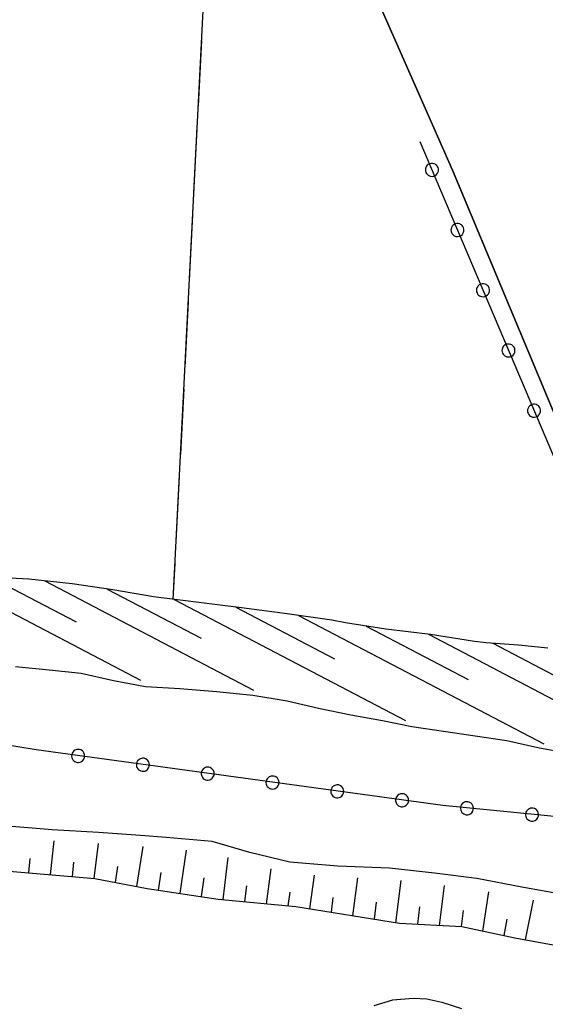
# Model space of a CAD drawing. Units: millimetres. Extents: x -1892 to 4821, y 265 to 4670.
# Drawn here: x 1988 to 2109, y 2763 to 2989 of the extents above; entities that cross this region are included whole.
import ezdxf

# ---------------------------------------------------------------- set-up
doc = ezdxf.new("R2010")
doc.units = ezdxf.units.MM
doc.header["$MEASUREMENT"] = 0
for name, color, linetype in [('1020', 1, 'Continuous'), ('102V', 1, 'Continuous'), ('3010', 3, 'Continuous'), ('301V', 3, 'Continuous'), ('3030', 3, 'Continuous'), ('303V', 3, 'Continuous'), ('6030', 6, 'Continuous'), ('603V', 6, 'Continuous'), ('7010', 7, 'Continuous'), ('701V', 7, 'Continuous'), ('9110', 9, 'Continuous'), ('911I', 9, 'Continuous'), ('911V', 9, 'Continuous')]:
    doc.layers.add(name, color=color, linetype=linetype)

msp = doc.modelspace()

# ---------------------------------------------------------------- linework, layer by layer
at = {"layer": '1020', "color": 7}
for p, q in [((2069.551, 2762.967, 151.07), (2073.884, 2764.227, 151.07)), ((2073.884, 2764.227, 151.07), (2078.532, 2764.579, 151.26)), ((2078.532, 2764.579, 151.26), (2081.673, 2764.477, 151.26)), ((2081.673, 2764.477, 151.26), (2085.083, 2763.717, 151.26)), ((2085.083, 2763.717, 151.26), (2089.583, 2762.278, 151.26))]:
    msp.add_line(p, q, dxfattribs=at)
at = {"layer": '102V', "color": 7}
for p, q in [((2069.551, 2762.967), (2073.884, 2764.227)), ((2073.884, 2764.227), (2075.501, 2764.35)), ((2080.489, 2764.516), (2081.673, 2764.477)), ((2081.673, 2764.477), (2085.083, 2763.717)), ((2085.083, 2763.717), (2089.583, 2762.278))]:
    msp.add_line(p, q, dxfattribs=at)
at = {"layer": '3010', "color": 7}
for p, q in [((1987.294, 2840.647, 145.5), (1995.02, 2839.887, 145.5)), ((1995.02, 2839.887, 145.5), (2002.391, 2839.128, 145.5)), ((2002.391, 2839.128, 145.5), (2009.751, 2837.477, 145.5)), ((2009.751, 2837.477, 145.5), (2017.122, 2836.118, 145.5)), ((2017.122, 2836.118, 145.5), (2025.001, 2835.659, 145.5)), ((2025.001, 2835.659, 145.5), (2033.384, 2834.977, 145.5)), ((2033.384, 2834.977, 145.5), (2041.712, 2834.098, 145.5)), ((2041.712, 2834.098, 145.5), (2049.622, 2832.839, 145.5)), ((2049.622, 2832.839, 145.5), (2056.782, 2831.137, 145.5)), ((2056.782, 2831.137, 145.5), (2064.192, 2829.579, 145.5)), ((2064.192, 2829.579, 145.5), (2071.512, 2828.278, 145.5)), ((2071.512, 2828.278, 145.5), (2078.223, 2826.887, 145.5)), ((2078.223, 2826.887, 145.5), (2099.993, 2823.678, 145.5)), ((2099.993, 2823.678, 145.5), (2107.091, 2822.079, 145.5)), ((2107.091, 2822.079, 145.5), (2113.762, 2820.887, 145.5)), ((1995.692, 2803.208, 145.5), (1985.544, 2804.079, 145.5)), ((2006.352, 2802.628, 145.5), (1995.692, 2803.208, 145.5)), ((2015.954, 2801.919, 145.5), (2006.352, 2802.628, 145.5)), ((2021.872, 2801.438, 145.5), (2015.954, 2801.919, 145.5)), ((2032.372, 2800.557, 145.5), (2021.872, 2801.438, 145.5)), ((2041.02, 2797.989, 145.5), (2032.372, 2800.557, 145.5)), ((2050.231, 2795.798, 145.5), (2041.02, 2797.989, 145.5)), ((2061.27, 2794.897, 145.5), (2050.231, 2795.798, 145.5)), ((2073.083, 2794.428, 145.5), (2061.27, 2794.897, 145.5)), ((2083.423, 2793.258, 145.5), (2073.083, 2794.428, 145.5)), ((2093.114, 2792.048, 145.5), (2083.423, 2793.258, 145.5)), ((2103.473, 2790.079, 145.5), (2093.114, 2792.048, 145.5)), ((2113.692, 2788.258, 145.5), (2103.473, 2790.079, 145.5))]:
    msp.add_line(p, q, dxfattribs=at)
at = {"layer": '301V', "color": 7}
for p, q in [((1987.294, 2840.647), (1995.02, 2839.887)), ((1995.02, 2839.887), (2002.391, 2839.128)), ((2002.391, 2839.128), (2009.751, 2837.477)), ((2009.751, 2837.477), (2017.122, 2836.118)), ((2017.122, 2836.118), (2025.001, 2835.659)), ((2025.001, 2835.659), (2033.384, 2834.977)), ((2033.384, 2834.977), (2041.712, 2834.098)), ((2041.712, 2834.098), (2049.622, 2832.839)), ((2049.622, 2832.839), (2056.782, 2831.137)), ((2056.782, 2831.137), (2064.192, 2829.579)), ((2064.192, 2829.579), (2071.512, 2828.278)), ((2071.512, 2828.278), (2078.223, 2826.887)), ((2078.223, 2826.887), (2099.993, 2823.678)), ((2099.993, 2823.678), (2107.091, 2822.079)), ((2107.091, 2822.079), (2113.762, 2820.887)), ((1995.692, 2803.208), (1985.544, 2804.079)), ((2006.352, 2802.628), (1995.692, 2803.208)), ((2015.954, 2801.919), (2006.352, 2802.628)), ((2021.872, 2801.438), (2015.954, 2801.919)), ((2032.372, 2800.557), (2021.872, 2801.438)), ((2041.02, 2797.989), (2032.372, 2800.557)), ((2050.231, 2795.798), (2041.02, 2797.989)), ((2061.27, 2794.897), (2050.231, 2795.798)), ((2073.083, 2794.428), (2061.27, 2794.897)), ((2083.423, 2793.258), (2073.083, 2794.428)), ((2093.114, 2792.048), (2083.423, 2793.258)), ((2103.473, 2790.079), (2093.114, 2792.048)), ((2113.692, 2788.258), (2103.473, 2790.079))]:
    msp.add_line(p, q, dxfattribs=at)
at = {"layer": '3030', "color": 7}
for p, q in [((2043.161, 3055.628, 150.97), (2087.512, 2954.508, 151)), ((2087.512, 2954.508, 151), (2126.614, 2860.928, 151.34))]:
    msp.add_line(p, q, dxfattribs=at)
at = {"layer": '303V', "color": 7}
for p, q in [((2043.161, 3055.628), (2087.512, 2954.508)), ((2087.512, 2954.508), (2126.614, 2860.928))]:
    msp.add_line(p, q, dxfattribs=at)
at = {"layer": '6030', "color": 7}
for p, q in [((1990.372, 2860.698, 152.03), (1980.512, 2861.258, 152)), ((2000.262, 2859.637, 152.04), (1990.372, 2860.698, 152.03)), ((2009.653, 2858.249, 152.06), (2000.262, 2859.637, 152.04)), ((2018.923, 2856.659, 152.06), (2009.653, 2858.249, 152.06)), ((2028.712, 2855.397, 152.06), (2018.923, 2856.659, 152.06)), ((2039.153, 2854.118, 152), (2028.712, 2855.397, 152.06)), ((2049.583, 2852.788, 151.79), (2039.153, 2854.118, 152)), ((2059.864, 2851.268, 151.65), (2049.583, 2852.788, 151.79)), ((2062.981, 2850.669, 151.65), (2059.864, 2851.268, 151.65)), ((2072.223, 2849.227, 151.65), (2062.981, 2850.669, 151.65)), ((2082.501, 2848.008, 151.65), (2072.223, 2849.227, 151.65)), ((2092.583, 2846.438, 151.65), (2082.501, 2848.008, 151.65)), ((2095.251, 2846.128, 151.65), (2092.583, 2846.438, 151.65)), ((2102.704, 2845.548, 152.3), (2095.251, 2846.128, 151.65)), ((2109.391, 2844.909, 152.42), (2102.704, 2845.548, 152.3)), ((1964.571, 2795.567, 150.4), (2005.473, 2792.079, 150.4)), ((2005.473, 2792.079, 150.4), (2017.52, 2789.798, 150.4)), ((2017.52, 2789.798, 150.4), (2033.801, 2787.339, 150.41)), ((2033.801, 2787.339, 150.41), (2051.602, 2785.628, 150.42)), ((2051.602, 2785.628, 150.42), (2075.384, 2781.788, 150.54)), ((2075.384, 2781.788, 150.54), (2089.673, 2781.038, 150.77)), ((2089.673, 2781.038, 150.77), (2101.813, 2778.458, 150.77)), ((2101.813, 2778.458, 150.77), (2116.891, 2775.688, 150.77))]:
    msp.add_line(p, q, dxfattribs=at)
at = {"layer": '603V', "color": 7}
for p, q in [((1969.891, 2861.641), (2015.973, 2837.512)), ((1981.512, 2861.202), (2001.188, 2850.899)), ((1993.993, 2860.309), (2041.903, 2835.223)), ((2008.337, 2858.444), (2029.856, 2847.176)), ((2023.704, 2856.042), (2076.727, 2828.278)), ((2037.856, 2854.276), (2060.485, 2842.428)), ((2052.223, 2852.397), (2108.458, 2822.952)), ((2067.716, 2849.93), (2091.149, 2837.661)), ((2082.067, 2848.059), (2135.13, 2820.274)), ((2096.759, 2846.01), (2117.68, 2835.055)), ((1995.341, 2792.942), (1996.153, 2800.68)), ((2005.321, 2792.092), (2006.356, 2800.122)), ((2015.161, 2790.245), (2016.594, 2799.362)), ((2025.032, 2788.663), (2026.501, 2798.546)), ((1990.36, 2793.368), (1990.68, 2796.61)), ((2000.333, 2792.518), (2000.712, 2795.831)), ((2034.93, 2787.229), (2036.114, 2796.872)), ((2010.247, 2791.174), (2010.762, 2794.774)), ((2020.087, 2789.409), (2020.739, 2793.417)), ((2044.891, 2786.272), (2045.919, 2794.262)), ((2029.977, 2787.917), (2030.555, 2792.21)), ((2054.825, 2785.108), (2055.848, 2792.831)), ((2064.696, 2783.512), (2065.794, 2792.221)), ((2074.579, 2781.917), (2075.751, 2791.608)), ((2039.911, 2786.751), (2040.368, 2790.399)), ((2049.868, 2785.794), (2050.278, 2788.921)), ((2084.579, 2781.305), (2085.719, 2790.452)), ((2094.497, 2780.012), (2095.876, 2788.981)), ((2059.759, 2784.311), (2060.2, 2787.719)), ((2069.637, 2782.715), (2070.118, 2786.626)), ((2104.294, 2778.003), (2106.126, 2787.067)), ((2079.575, 2781.567), (2080.063, 2785.548)), ((2089.587, 2781.042), (2090.059, 2784.733)), ((2099.387, 2778.973), (2100.067, 2782.766))]:
    msp.add_line(p, q, dxfattribs=at)
at = {"layer": '7010', "color": 7}
msp.add_line((2033.462, 3053.548, 151.73), (2023.423, 2856.079, 151.47), dxfattribs=at)
at = {"layer": '701V', "color": 7}
for p, q in [((2029.938, 2984.227), (2029.176, 2969.247)), ((2028.923, 2964.253), (2028.161, 2949.272)), ((2027.907, 2944.278), (2027.145, 2929.298)), ((2026.891, 2924.303), (2026.13, 2909.323)), ((2025.876, 2904.329), (2025.114, 2889.348)), ((2024.86, 2884.356), (2024.098, 2869.376)), ((2023.844, 2864.381), (2023.423, 2856.079))]:
    msp.add_line(p, q, dxfattribs=at)
at = {"layer": '9110', "color": 7}
for p, q in [((2147.294, 2802.669), (2080.153, 2960.989)), ((2085.333, 2808.768), (1992.02, 2821.548)), ((2150.243, 2802.378), (2085.333, 2808.768))]:
    msp.add_line(p, q, dxfattribs=at)
at = {"layer": '911I', "color": 7}
for p, q in [((2087.512, 2954.508, 151), (2043.161, 3055.628, 150.97)), ((2151.071, 2802.387, 151.55), (2087.512, 2954.508, 151)), ((1992.02, 2821.548, 152.31), (1950.993, 2828.307, 152.31)), ((2085.333, 2808.768, 152.31), (1992.02, 2821.548, 152.31)), ((2150.243, 2802.378, 152.31), (2085.333, 2808.768, 152.31))]:
    msp.add_line(p, q, dxfattribs=at)
at = {"layer": '911V', "color": 7}
for p, q in [((2082.325, 2955.989), (2081.977, 2955.807)), ((2082.661, 2956.065), (2082.325, 2955.989)), ((2082.95, 2956.065), (2082.661, 2956.065)), ((2083.341, 2955.985), (2082.95, 2956.065)), ((2083.551, 2955.883), (2083.341, 2955.985)), ((2083.739, 2955.753), (2083.551, 2955.883)), ((2081.364, 2954.88), (2081.329, 2954.596)), ((2081.329, 2954.596), (2081.364, 2954.253)), ((2081.442, 2955.145), (2081.364, 2954.88)), ((2081.364, 2954.253), (2081.454, 2953.989)), ((2081.614, 2955.454), (2081.442, 2955.145)), ((2081.454, 2953.989), (2081.602, 2953.717)), ((2081.602, 2953.717), (2081.817, 2953.475)), ((2081.755, 2955.624), (2081.614, 2955.454)), ((2081.977, 2955.807), (2081.755, 2955.624)), ((2082.884, 2954.563), (2082.884, 2954.563)), ((2083.915, 2955.604), (2083.739, 2955.753)), ((2083.876, 2953.51), (2084.094, 2953.782)), ((2084.059, 2955.419), (2083.915, 2955.604)), ((2084.247, 2955.085), (2084.059, 2955.419)), ((2084.094, 2953.782), (2084.239, 2954.1)), ((2084.239, 2954.1), (2084.294, 2954.313)), ((2084.309, 2954.778), (2084.247, 2955.085)), ((2084.294, 2954.313), (2084.309, 2954.778)), ((2081.817, 2953.475), (2081.989, 2953.335)), ((2081.989, 2953.335), (2082.454, 2953.131)), ((2082.454, 2953.131), (2082.852, 2953.087)), ((2082.852, 2953.087), (2083.243, 2953.141)), ((2083.243, 2953.141), (2083.563, 2953.278)), ((2083.563, 2953.278), (2083.876, 2953.51)), ((2087.219, 2941.071), (2087.184, 2940.788)), ((2087.184, 2940.788), (2087.219, 2940.444)), ((2087.298, 2941.337), (2087.219, 2941.071)), ((2087.219, 2940.444), (2087.309, 2940.18)), ((2087.469, 2941.645), (2087.298, 2941.337)), ((2087.309, 2940.18), (2087.458, 2939.909)), ((2087.61, 2941.815), (2087.469, 2941.645)), ((2087.833, 2941.999), (2087.61, 2941.815)), ((2088.18, 2942.18), (2087.833, 2941.999)), ((2088.516, 2942.256), (2088.18, 2942.18)), ((2088.805, 2942.256), (2088.516, 2942.256)), ((2088.739, 2940.755), (2088.739, 2940.755)), ((2089.196, 2942.176), (2088.805, 2942.256)), ((2089.407, 2942.075), (2089.196, 2942.176)), ((2089.594, 2941.944), (2089.407, 2942.075)), ((2089.77, 2941.796), (2089.594, 2941.944)), ((2089.915, 2941.61), (2089.77, 2941.796)), ((2090.102, 2941.276), (2089.915, 2941.61)), ((2089.95, 2939.973), (2090.094, 2940.292)), ((2090.094, 2940.292), (2090.149, 2940.505)), ((2090.165, 2940.969), (2090.102, 2941.276)), ((2090.149, 2940.505), (2090.165, 2940.969)), ((2087.458, 2939.909), (2087.673, 2939.667)), ((2087.673, 2939.667), (2087.844, 2939.526)), ((2087.844, 2939.526), (2088.309, 2939.323)), ((2088.309, 2939.323), (2088.708, 2939.278)), ((2088.708, 2939.278), (2089.098, 2939.333)), ((2089.098, 2939.333), (2089.419, 2939.469)), ((2089.419, 2939.469), (2089.731, 2939.702)), ((2089.731, 2939.702), (2089.95, 2939.973)), ((2093.075, 2927.262), (2093.04, 2926.979)), ((2093.04, 2926.979), (2093.075, 2926.635)), ((2093.153, 2927.528), (2093.075, 2927.262)), ((2093.075, 2926.635), (2093.165, 2926.372)), ((2093.325, 2927.837), (2093.153, 2927.528)), ((2093.466, 2928.006), (2093.325, 2927.837)), ((2093.688, 2928.19), (2093.466, 2928.006)), ((2094.036, 2928.372), (2093.688, 2928.19)), ((2094.372, 2928.448), (2094.036, 2928.372)), ((2094.661, 2928.448), (2094.372, 2928.448)), ((2094.594, 2926.946), (2094.594, 2926.946)), ((2095.051, 2928.368), (2094.661, 2928.448)), ((2095.262, 2928.266), (2095.051, 2928.368)), ((2095.45, 2928.135), (2095.262, 2928.266)), ((2095.626, 2927.987), (2095.45, 2928.135)), ((2095.77, 2927.801), (2095.626, 2927.987)), ((2095.958, 2927.467), (2095.77, 2927.801)), ((2095.95, 2926.483), (2096.005, 2926.696)), ((2096.02, 2927.161), (2095.958, 2927.467)), ((2096.005, 2926.696), (2096.02, 2927.161)), ((2093.165, 2926.372), (2093.313, 2926.1)), ((2093.313, 2926.1), (2093.528, 2925.858)), ((2093.528, 2925.858), (2093.7, 2925.717)), ((2093.7, 2925.717), (2094.165, 2925.514)), ((2094.165, 2925.514), (2094.563, 2925.469)), ((2094.563, 2925.469), (2094.954, 2925.524)), ((2094.954, 2925.524), (2095.274, 2925.661)), ((2095.274, 2925.661), (2095.587, 2925.893)), ((2095.587, 2925.893), (2095.805, 2926.165)), ((2095.805, 2926.165), (2095.95, 2926.483)), ((2098.93, 2913.454), (2098.895, 2913.171)), ((2098.895, 2913.171), (2098.93, 2912.827)), ((2099.009, 2913.719), (2098.93, 2913.454)), ((2099.18, 2914.028), (2099.009, 2913.719)), ((2099.321, 2914.198), (2099.18, 2914.028)), ((2099.544, 2914.381), (2099.321, 2914.198)), ((2099.891, 2914.563), (2099.544, 2914.381)), ((2100.227, 2914.639), (2099.891, 2914.563)), ((2100.516, 2914.639), (2100.227, 2914.639)), ((2100.45, 2913.137), (2100.45, 2913.137)), ((2100.907, 2914.559), (2100.516, 2914.639)), ((2101.118, 2914.458), (2100.907, 2914.559)), ((2101.305, 2914.327), (2101.118, 2914.458)), ((2101.481, 2914.178), (2101.305, 2914.327)), ((2101.626, 2913.993), (2101.481, 2914.178)), ((2101.813, 2913.659), (2101.626, 2913.993)), ((2101.876, 2913.352), (2101.813, 2913.659)), ((2101.86, 2912.887), (2101.876, 2913.352)), ((2098.93, 2912.827), (2099.02, 2912.563)), ((2099.02, 2912.563), (2099.169, 2912.292)), ((2099.169, 2912.292), (2099.384, 2912.049)), ((2099.384, 2912.049), (2099.555, 2911.909)), ((2099.555, 2911.909), (2100.02, 2911.706)), ((2100.02, 2911.706), (2100.419, 2911.661)), ((2100.419, 2911.661), (2100.809, 2911.715)), ((2100.809, 2911.715), (2101.13, 2911.852)), ((2101.13, 2911.852), (2101.442, 2912.085)), ((2101.442, 2912.085), (2101.661, 2912.356)), ((2101.661, 2912.356), (2101.805, 2912.674)), ((2101.805, 2912.674), (2101.86, 2912.887)), ((2104.786, 2899.645), (2104.751, 2899.362)), ((2104.864, 2899.911), (2104.786, 2899.645)), ((2105.036, 2900.219), (2104.864, 2899.911)), ((2105.176, 2900.389), (2105.036, 2900.219)), ((2105.399, 2900.573), (2105.176, 2900.389)), ((2105.747, 2900.755), (2105.399, 2900.573)), ((2106.083, 2900.831), (2105.747, 2900.755)), ((2106.372, 2900.831), (2106.083, 2900.831)), ((2106.762, 2900.751), (2106.372, 2900.831)), ((2106.973, 2900.649), (2106.762, 2900.751)), ((2107.161, 2900.518), (2106.973, 2900.649)), ((2107.337, 2900.37), (2107.161, 2900.518)), ((2107.481, 2900.184), (2107.337, 2900.37)), ((2107.669, 2899.85), (2107.481, 2900.184)), ((2107.731, 2899.544), (2107.669, 2899.85)), ((2107.716, 2899.079), (2107.731, 2899.544)), ((2104.751, 2899.362), (2104.786, 2899.018)), ((2104.786, 2899.018), (2104.876, 2898.755)), ((2104.876, 2898.755), (2105.024, 2898.483)), ((2105.024, 2898.483), (2105.239, 2898.241)), ((2105.239, 2898.241), (2105.411, 2898.1)), ((2105.411, 2898.1), (2105.876, 2897.897)), ((2105.876, 2897.897), (2106.274, 2897.852)), ((2106.274, 2897.852), (2106.665, 2897.907)), ((2106.305, 2899.329), (2106.305, 2899.329)), ((2106.665, 2897.907), (2106.985, 2898.044)), ((2106.985, 2898.044), (2107.298, 2898.276)), ((2107.298, 2898.276), (2107.516, 2898.548)), ((2107.516, 2898.548), (2107.661, 2898.866)), ((2107.661, 2898.866), (2107.716, 2899.079)), ((2000.188, 2820.467), (2000.165, 2820.077)), ((2000.298, 2820.796), (2000.188, 2820.467)), ((2000.446, 2821.046), (2000.298, 2820.796)), ((2000.712, 2821.34), (2000.446, 2821.046)), ((2000.907, 2821.469), (2000.712, 2821.34)), ((2001.118, 2821.565), (2000.907, 2821.469)), ((2001.333, 2821.637), (2001.118, 2821.565)), ((2001.567, 2821.669), (2001.333, 2821.637)), ((2001.95, 2821.657), (2001.567, 2821.669)), ((2002.247, 2821.555), (2001.95, 2821.657)), ((2002.637, 2821.305), (2002.247, 2821.555)), ((2002.79, 2821.149), (2002.637, 2821.305)), ((2002.989, 2820.862), (2002.79, 2821.149)), ((2003.11, 2820.534), (2002.989, 2820.862)), ((2003.153, 2820.145), (2003.11, 2820.534)), ((2000.165, 2820.077), (2000.212, 2819.792)), ((2000.212, 2819.792), (2000.286, 2819.583)), ((2000.286, 2819.583), (2000.462, 2819.28)), ((2000.462, 2819.28), (2000.653, 2819.077)), ((2000.653, 2819.077), (2000.876, 2818.901)), ((2000.876, 2818.901), (2001.188, 2818.755)), ((2001.188, 2818.755), (2001.462, 2818.696)), ((2001.462, 2818.696), (2001.77, 2818.686)), ((2001.7, 2820.219), (2001.7, 2820.219)), ((2001.77, 2818.686), (2002.091, 2818.745)), ((2002.091, 2818.745), (2002.298, 2818.821)), ((2002.298, 2818.821), (2002.712, 2819.116)), ((2002.712, 2819.116), (2002.95, 2819.436)), ((2002.95, 2819.436), (2003.106, 2819.799)), ((2003.106, 2819.799), (2003.153, 2820.145)), ((2015.051, 2818.432), (2015.028, 2818.042)), ((2015.161, 2818.76), (2015.051, 2818.432)), ((2015.309, 2819.01), (2015.161, 2818.76)), ((2015.575, 2819.305), (2015.309, 2819.01)), ((2015.77, 2819.434), (2015.575, 2819.305)), ((2015.981, 2819.53), (2015.77, 2819.434)), ((2016.196, 2819.602), (2015.981, 2819.53)), ((2016.43, 2819.633), (2016.196, 2819.602)), ((2016.813, 2819.622), (2016.43, 2819.633)), ((2016.563, 2818.184), (2016.563, 2818.184)), ((2017.11, 2819.52), (2016.813, 2819.622)), ((2017.501, 2819.27), (2017.11, 2819.52)), ((2017.653, 2819.114), (2017.501, 2819.27)), ((2017.852, 2818.827), (2017.653, 2819.114)), ((2017.973, 2818.499), (2017.852, 2818.827)), ((2017.969, 2817.764), (2018.016, 2818.11)), ((2018.016, 2818.11), (2017.973, 2818.499)), ((2015.028, 2818.042), (2015.075, 2817.756)), ((2015.075, 2817.756), (2015.149, 2817.548)), ((2015.149, 2817.548), (2015.325, 2817.245)), ((2015.325, 2817.245), (2015.516, 2817.042)), ((2015.516, 2817.042), (2015.739, 2816.866)), ((2015.739, 2816.866), (2016.051, 2816.719)), ((2016.051, 2816.719), (2016.325, 2816.661)), ((2016.325, 2816.661), (2016.634, 2816.651)), ((2016.634, 2816.651), (2016.954, 2816.71)), ((2016.954, 2816.71), (2017.161, 2816.786)), ((2017.161, 2816.786), (2017.575, 2817.081)), ((2017.575, 2817.081), (2017.813, 2817.401)), ((2017.813, 2817.401), (2017.969, 2817.764)), ((2029.915, 2816.397), (2029.891, 2816.006)), ((2029.891, 2816.006), (2029.938, 2815.721)), ((2030.024, 2816.725), (2029.915, 2816.397)), ((2030.173, 2816.975), (2030.024, 2816.725)), ((2030.438, 2817.27), (2030.173, 2816.975)), ((2030.634, 2817.399), (2030.438, 2817.27)), ((2030.844, 2817.495), (2030.634, 2817.399)), ((2031.059, 2817.567), (2030.844, 2817.495)), ((2031.294, 2817.598), (2031.059, 2817.567)), ((2031.676, 2817.587), (2031.294, 2817.598)), ((2031.426, 2816.149), (2031.426, 2816.149)), ((2031.973, 2817.485), (2031.676, 2817.587)), ((2032.364, 2817.235), (2031.973, 2817.485)), ((2032.516, 2817.079), (2032.364, 2817.235)), ((2032.716, 2816.792), (2032.516, 2817.079)), ((2032.837, 2816.464), (2032.716, 2816.792)), ((2032.833, 2815.729), (2032.88, 2816.075)), ((2032.88, 2816.075), (2032.837, 2816.464)), ((2029.938, 2815.721), (2030.012, 2815.512)), ((2030.012, 2815.512), (2030.188, 2815.21)), ((2030.188, 2815.21), (2030.38, 2815.006)), ((2030.38, 2815.006), (2030.602, 2814.831)), ((2030.602, 2814.831), (2030.915, 2814.684)), ((2030.915, 2814.684), (2031.188, 2814.626)), ((2031.188, 2814.626), (2031.497, 2814.616)), ((2031.497, 2814.616), (2031.817, 2814.674)), ((2031.817, 2814.674), (2032.024, 2814.751)), ((2032.024, 2814.751), (2032.438, 2815.046)), ((2032.438, 2815.046), (2032.676, 2815.366)), ((2032.676, 2815.366), (2032.833, 2815.729)), ((2044.778, 2814.362), (2044.755, 2813.971)), ((2044.755, 2813.971), (2044.801, 2813.686)), ((2044.887, 2814.69), (2044.778, 2814.362)), ((2044.801, 2813.686), (2044.876, 2813.477)), ((2045.036, 2814.94), (2044.887, 2814.69)), ((2045.301, 2815.235), (2045.036, 2814.94)), ((2045.497, 2815.364), (2045.301, 2815.235)), ((2045.708, 2815.46), (2045.497, 2815.364)), ((2045.923, 2815.532), (2045.708, 2815.46)), ((2046.157, 2815.563), (2045.923, 2815.532)), ((2046.54, 2815.551), (2046.157, 2815.563)), ((2046.29, 2814.114), (2046.29, 2814.114)), ((2046.837, 2815.45), (2046.54, 2815.551)), ((2047.227, 2815.2), (2046.837, 2815.45)), ((2047.38, 2815.044), (2047.227, 2815.2)), ((2047.579, 2814.756), (2047.38, 2815.044)), ((2047.54, 2813.331), (2047.696, 2813.694)), ((2047.7, 2814.428), (2047.579, 2814.756)), ((2047.696, 2813.694), (2047.743, 2814.04)), ((2047.743, 2814.04), (2047.7, 2814.428)), ((2044.876, 2813.477), (2045.051, 2813.174)), ((2045.051, 2813.174), (2045.243, 2812.971)), ((2045.243, 2812.971), (2045.466, 2812.796)), ((2045.466, 2812.796), (2045.778, 2812.649)), ((2045.778, 2812.649), (2046.051, 2812.59)), ((2046.051, 2812.59), (2046.36, 2812.581)), ((2046.36, 2812.581), (2046.68, 2812.639)), ((2046.68, 2812.639), (2046.887, 2812.715)), ((2046.887, 2812.715), (2047.301, 2813.01)), ((2047.301, 2813.01), (2047.54, 2813.331)), ((2059.641, 2812.327), (2059.618, 2811.936)), ((2059.618, 2811.936), (2059.665, 2811.651)), ((2059.751, 2812.655), (2059.641, 2812.327)), ((2059.665, 2811.651), (2059.739, 2811.442)), ((2059.739, 2811.442), (2059.915, 2811.139)), ((2059.899, 2812.905), (2059.751, 2812.655)), ((2060.165, 2813.2), (2059.899, 2812.905)), ((2060.36, 2813.329), (2060.165, 2813.2)), ((2060.571, 2813.424), (2060.36, 2813.329)), ((2060.786, 2813.497), (2060.571, 2813.424)), ((2061.02, 2813.528), (2060.786, 2813.497)), ((2061.403, 2813.516), (2061.02, 2813.528)), ((2061.153, 2812.079), (2061.153, 2812.079)), ((2061.7, 2813.415), (2061.403, 2813.516)), ((2062.091, 2813.165), (2061.7, 2813.415)), ((2062.243, 2813.008), (2062.091, 2813.165)), ((2062.442, 2812.721), (2062.243, 2813.008)), ((2062.403, 2811.296), (2062.559, 2811.659)), ((2062.563, 2812.393), (2062.442, 2812.721)), ((2062.559, 2811.659), (2062.606, 2812.005)), ((2062.606, 2812.005), (2062.563, 2812.393)), ((2075.434, 2811.389), (2075.223, 2811.294)), ((2075.649, 2811.462), (2075.434, 2811.389)), ((2075.884, 2811.493), (2075.649, 2811.462)), ((2076.266, 2811.481), (2075.884, 2811.493)), ((2076.563, 2811.38), (2076.266, 2811.481)), ((2076.954, 2811.13), (2076.563, 2811.38)), ((2059.915, 2811.139), (2060.106, 2810.936)), ((2060.106, 2810.936), (2060.329, 2810.76)), ((2060.329, 2810.76), (2060.641, 2810.614)), ((2060.641, 2810.614), (2060.915, 2810.555)), ((2060.915, 2810.555), (2061.223, 2810.546)), ((2061.223, 2810.546), (2061.544, 2810.604)), ((2061.544, 2810.604), (2061.751, 2810.68)), ((2061.751, 2810.68), (2062.165, 2810.975)), ((2062.165, 2810.975), (2062.403, 2811.296)), ((2074.505, 2810.292), (2074.481, 2809.901)), ((2074.481, 2809.901), (2074.528, 2809.616)), ((2074.614, 2810.62), (2074.505, 2810.292)), ((2074.528, 2809.616), (2074.602, 2809.407)), ((2074.602, 2809.407), (2074.778, 2809.104)), ((2074.762, 2810.87), (2074.614, 2810.62)), ((2075.028, 2811.165), (2074.762, 2810.87)), ((2074.778, 2809.104), (2074.969, 2808.901)), ((2075.223, 2811.294), (2075.028, 2811.165)), ((2076.016, 2810.044), (2076.016, 2810.044)), ((2077.106, 2810.973), (2076.954, 2811.13)), ((2077.028, 2808.94), (2077.266, 2809.26)), ((2077.305, 2810.686), (2077.106, 2810.973)), ((2077.266, 2809.26), (2077.423, 2809.624)), ((2077.426, 2810.358), (2077.305, 2810.686)), ((2077.423, 2809.624), (2077.469, 2809.969)), ((2077.469, 2809.969), (2077.426, 2810.358)), ((2089.872, 2809.299), (2089.614, 2808.995)), ((2090.059, 2809.436), (2089.872, 2809.299)), ((2090.266, 2809.54), (2090.059, 2809.436)), ((2090.481, 2809.622), (2090.266, 2809.54)), ((2090.712, 2809.661), (2090.481, 2809.622)), ((2091.094, 2809.665), (2090.712, 2809.661)), ((2091.395, 2809.573), (2091.094, 2809.665)), ((2091.794, 2809.337), (2091.395, 2809.573)), ((2091.954, 2809.188), (2091.794, 2809.337)), ((2092.165, 2808.909), (2091.954, 2809.188)), ((2074.969, 2808.901), (2075.192, 2808.725)), ((2075.192, 2808.725), (2075.505, 2808.579)), ((2075.505, 2808.579), (2075.778, 2808.52)), ((2075.778, 2808.52), (2076.087, 2808.51)), ((2076.087, 2808.51), (2076.407, 2808.569)), ((2076.407, 2808.569), (2076.614, 2808.645)), ((2076.614, 2808.645), (2077.028, 2808.94)), ((2089.38, 2808.409), (2089.372, 2808.016)), ((2089.372, 2808.016), (2089.426, 2807.733)), ((2089.473, 2808.739), (2089.38, 2808.409)), ((2089.426, 2807.733), (2089.509, 2807.528)), ((2089.614, 2808.995), (2089.473, 2808.739)), ((2089.509, 2807.528), (2089.696, 2807.231)), ((2089.696, 2807.231), (2089.895, 2807.036)), ((2089.895, 2807.036), (2090.126, 2806.87)), ((2090.126, 2806.87), (2090.442, 2806.735)), ((2090.899, 2808.217), (2090.899, 2808.217)), ((2091.344, 2806.758), (2091.548, 2806.842)), ((2091.548, 2806.842), (2091.95, 2807.153)), ((2091.95, 2807.153), (2092.18, 2807.483)), ((2092.298, 2808.585), (2092.165, 2808.909)), ((2092.18, 2807.483), (2092.317, 2807.85)), ((2092.352, 2808.198), (2092.298, 2808.585)), ((2092.317, 2807.85), (2092.352, 2808.198)), ((2104.309, 2806.94), (2104.301, 2806.548)), ((2104.403, 2807.27), (2104.309, 2806.94)), ((2104.544, 2807.526), (2104.403, 2807.27)), ((2104.801, 2807.831), (2104.544, 2807.526)), ((2104.989, 2807.967), (2104.801, 2807.831)), ((2105.196, 2808.071), (2104.989, 2807.967)), ((2105.411, 2808.153), (2105.196, 2808.071)), ((2105.641, 2808.192), (2105.411, 2808.153)), ((2106.024, 2808.196), (2105.641, 2808.192)), ((2106.325, 2808.104), (2106.024, 2808.196)), ((2106.723, 2807.868), (2106.325, 2808.104)), ((2106.884, 2807.719), (2106.723, 2807.868)), ((2107.094, 2807.44), (2106.884, 2807.719)), ((2107.227, 2807.116), (2107.094, 2807.44)), ((2107.282, 2806.729), (2107.227, 2807.116)), ((2090.442, 2806.735), (2090.716, 2806.686)), ((2090.716, 2806.686), (2091.028, 2806.688)), ((2091.028, 2806.688), (2091.344, 2806.758)), ((2104.301, 2806.548), (2104.356, 2806.264)), ((2104.356, 2806.264), (2104.438, 2806.059)), ((2104.438, 2806.059), (2104.626, 2805.762)), ((2104.626, 2805.762), (2104.825, 2805.567)), ((2104.825, 2805.567), (2105.055, 2805.401)), ((2105.055, 2805.401), (2105.372, 2805.266)), ((2105.372, 2805.266), (2105.645, 2805.217)), ((2105.645, 2805.217), (2105.958, 2805.219)), ((2105.829, 2806.749), (2105.829, 2806.749)), ((2105.958, 2805.219), (2106.274, 2805.29)), ((2106.274, 2805.29), (2106.477, 2805.374)), ((2106.477, 2805.374), (2106.88, 2805.684)), ((2106.88, 2805.684), (2107.11, 2806.014)), ((2107.11, 2806.014), (2107.247, 2806.381)), ((2107.247, 2806.381), (2107.282, 2806.729))]:
    msp.add_line(p, q, dxfattribs=at)

doc.saveas('drawing.dxf')
